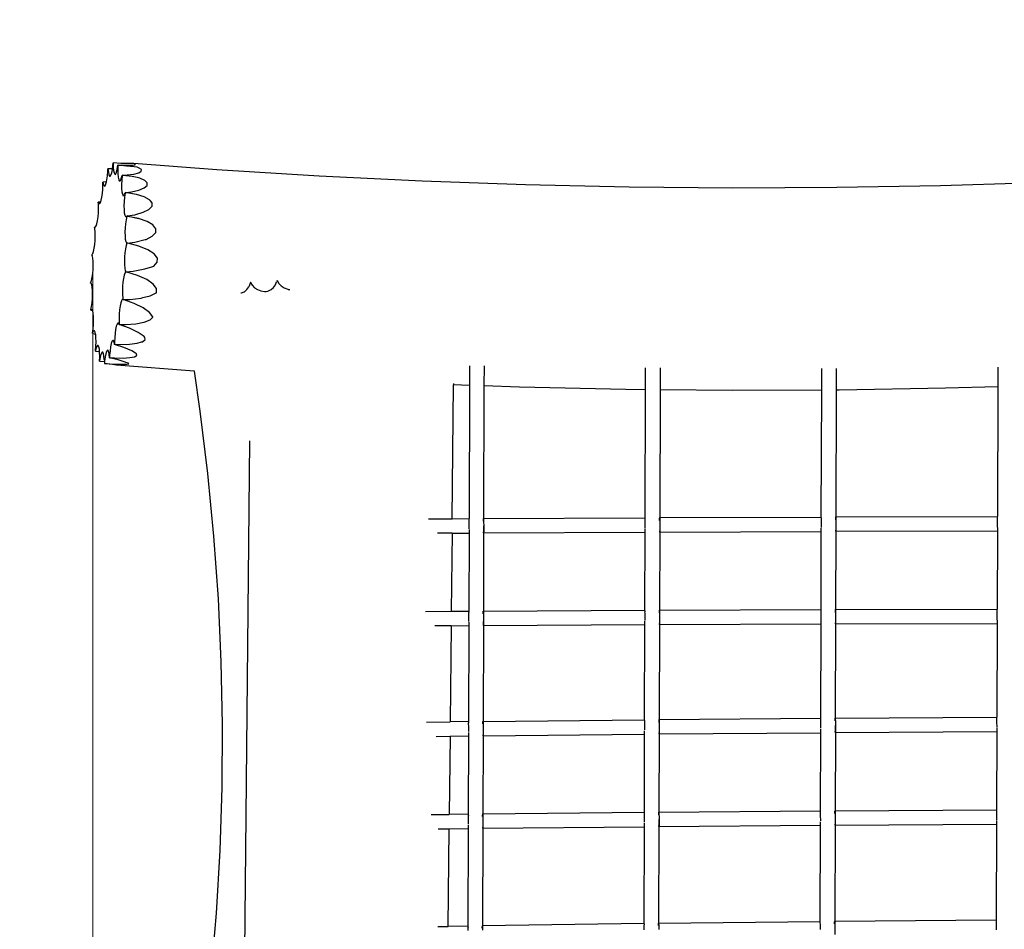
# Model space of a CAD drawing. Units: millimetres. Extents: x -3373 to 3390, y -3000 to 2299.
# Drawn here: x -1872 to -1193, y 231 to 859 of the extents above; entities that cross this region are included whole.
import ezdxf

# ---------------------------------------------------------------- set-up
doc = ezdxf.new("R2010")
doc.units = ezdxf.units.MM
doc.layers.add('Зона безопасности', color=7, linetype='Continuous', lineweight=35, true_color=0x00a0e3)
doc.layers.add('Размеры', color=1, linetype='Continuous', lineweight=5)
doc.dimstyles.new('размеры Маф', dxfattribs={"dimtxt": 150, "dimasz": 50, "dimexe": 50, "dimexo": 0.0625, "dimgap": 0.09, "dimtad": 1, "dimdec": 0, "dimzin": 0, "dimdsep": 46, "dimtxsty": 'Standard', "dimblk": 'ARCHTICK', "dimcen": 0.09, "dimdle": 50, "dimclrd": 256, "dimclre": 256, "dimclrt": 256, "dimadec": 0, "dimazin": 0, "dimtfac": 1, "dimtdec": 0, "dimtix": 1, "dimtofl": 0, "dimtmove": 0, "dimatfit": 3, "dimfxl": 1, "dimtolj": 1, "dimtzin": 0, "dimlwd": -1, "dimlwe": -1, "dimarcsym": 1})

# ---------------------------------------------------------------- blocks, each defined once
blk = doc.blocks.new('_ArchTick')
at = {"color": 0, "linetype": 'ByBlock', "const_width": 0.15}
blk.add_lwpolyline([(-0.5, -0.5), (0.5, 0.5)], dxfattribs=at)
blk = doc.blocks.new('*D14')
at = {"layer": 'Defpoints', "color": 0, "transparency": 16777216}
for p in [(-1821.37, 685.42), (1073.37, 670.28), (1073.37, -1279.12)]:
    blk.add_point(p, dxfattribs=at)
at = {"layer": 'Размеры', "transparency": 16777216}
for p, q in [((-1821.37, 685.36), (-1821.37, -1329.12)), ((1073.37, 670.22), (1073.37, -1329.12)), ((-1871.37, -1279.12), (1123.37, -1279.12))]:
    blk.add_line(p, q, dxfattribs=at)
at = {"layer": 'Размеры', "transparency": 16777216, "xscale": 50, "yscale": 50, "zscale": 50, "rotation": 180}
blk.add_blockref('_ArchTick', (-1821.37, -1279.12), dxfattribs=at)
at = {"layer": 'Размеры', "transparency": 16777216, "xscale": 50, "yscale": 50, "zscale": 50}
blk.add_blockref('_ArchTick', (1073.37, -1279.12), dxfattribs=at)
at = {"layer": 'Размеры', "transparency": 16777216, "insert": (-374, -1204.03), "char_height": 150, "attachment_point": 5}
blk.add_mtext('\\A1;2895', dxfattribs=at)
blk = doc.blocks.new('*D15')
at = {"layer": 'Defpoints', "color": 0, "transparency": 16777216}
for p in [(-544.68, 779.38), (-1595.74, -579.89), (1770.9, -579.89)]:
    blk.add_point(p, dxfattribs=at)
at = {"layer": 'Размеры', "transparency": 16777216}
for p, q in [((1770.9, 829.38), (1770.9, -629.89)), ((-544.61, 779.38), (1820.9, 779.38)), ((-1595.68, -579.89), (1820.9, -579.89))]:
    blk.add_line(p, q, dxfattribs=at)
at = {"layer": 'Размеры', "transparency": 16777216, "xscale": 50, "yscale": 50, "zscale": 50}
for p, rotation in [((1770.9, 779.38), 90), ((1770.9, -579.89), 270)]:
    blk.add_blockref('_ArchTick', p, dxfattribs=dict(at, rotation=rotation))
at = {"layer": 'Размеры', "transparency": 16777216, "insert": (1695.81, 99.75), "char_height": 150, "attachment_point": 5, "rotation": 90}
blk.add_mtext('\\A1;1359', dxfattribs=at)

msp = doc.modelspace()

# ---------------------------------------------------------------- linework, layer by layer
for p, q in [((-1811.31, 751.09), (-1811.05, 754.18)), ((-1811.05, 754.18), (-1810.98, 755.83)), ((-1810.95, 755.88), (-1810.98, 755.83)), ((-1810.98, 755.83), (-1810.73, 753.58)), ((-1807.89, 755.88), (-1810.95, 755.88)), ((-1808.43, 753.12), (-1807.96, 755.38)), ((-1807.96, 755.38), (-1807.89, 755.88)), ((-1807.89, 755.88), (-1807.57, 758.19)), ((-1807.57, 758.19), (-1807.4, 759.88)), ((-1807.4, 759.88), (-1807.33, 757.05)), ((-1802.17, 759.59), (-1807.4, 759.88)), ((-1807.33, 757.05), (-1807.12, 754.68)), ((-1807.12, 754.68), (-1806.8, 752.98)), ((-1805.35, 752.82), (-1804.82, 754.43)), ((-1804.82, 754.43), (-1804.32, 756.73)), ((-1804.32, 756.73), (-1804.08, 758.28)), ((-1804.08, 758.28), (-1804.17, 755.14)), ((-1804.17, 755.14), (-1804.12, 752.32)), ((-1804.08, 758.34), (-1804.08, 758.28)), ((-1803.96, 758.33), (-1804.08, 758.34)), ((-1803.96, 758.33), (-1804.08, 758.28)), ((-1798.15, 757.8), (-1803.96, 758.33)), ((-1803.96, 758.33), (-1801.17, 758.28)), ((-1797.46, 759.44), (-1802.17, 759.59)), ((-1801.17, 758.28), (-1796.96, 758.3)), ((-1793, 757.22), (-1798.15, 757.8)), ((-1793.69, 759.43), (-1797.46, 759.44)), ((-1796.96, 758.3), (-1793.93, 758.45)), ((-1793.93, 758.45), (-1792.28, 758.72)), ((-1793.26, 759.46), (-1793.69, 759.43)), ((-1735.97, 755.15), (-1793.26, 759.46)), ((-1792.13, 759.09), (-1793.26, 759.46)), ((-1790.88, 756.92), (-1793, 757.22)), ((-1792.28, 758.72), (-1792.13, 759.09)), ((-1789.4, 756.42), (-1790.88, 756.92)), ((-1789.8, 753.16), (-1788.02, 754.19)), ((-1787.88, 755.3), (-1789.4, 756.42)), ((-1788.02, 754.19), (-1787.9, 755.06)), ((-1787.9, 755.06), (-1787.88, 755.3)), ((-1665.38, 750.8), (-1735.97, 755.15)), ((-1812, 746.83), (-1811.68, 748.36)), ((-1811.68, 748.36), (-1811.31, 751.09)), ((-1810.73, 753.58), (-1810.39, 751.84)), ((-1810.39, 751.84), (-1809.96, 750.9)), ((-1809.96, 750.9), (-1809.47, 750.8)), ((-1809.47, 750.8), (-1808.94, 751.56)), ((-1808.94, 751.56), (-1808.43, 753.12)), ((-1806.8, 752.98), (-1806.37, 752.07)), ((-1806.37, 752.07), (-1805.88, 752.02)), ((-1805.88, 752.02), (-1805.35, 752.82)), ((-1804.12, 752.32), (-1803.93, 750.01)), ((-1803.93, 750.01), (-1803.61, 748.37)), ((-1803.61, 748.37), (-1803.18, 747.51)), ((-1803.18, 747.51), (-1802.67, 747.49)), ((-1802.67, 747.49), (-1802.12, 748.31)), ((-1802.12, 748.31), (-1801.57, 749.91)), ((-1801.53, 748.01), (-1801.63, 744.97)), ((-1801.57, 749.91), (-1801.28, 751.14)), ((-1801.28, 751.14), (-1801.53, 748.01)), ((-1800.72, 751.34), (-1801.28, 751.14)), ((-1801.26, 751.26), (-1801.28, 751.14)), ((-1801.1, 751.37), (-1801.26, 751.26)), ((-1801.1, 751.37), (-1797.7, 751.62)), ((-1800.72, 751.34), (-1801.1, 751.37)), ((-1794.31, 750.56), (-1800.72, 751.34)), ((-1797.7, 751.62), (-1793.11, 752.28)), ((-1790.82, 749.95), (-1794.31, 750.56)), ((-1793.11, 752.28), (-1789.8, 753.16)), ((-1788.95, 749.46), (-1790.82, 749.95)), ((-1785.56, 747.91), (-1788.95, 749.46)), ((-1784.15, 746.49), (-1785.56, 747.91)), ((-1594.38, 747.36), (-1665.38, 750.8)), ((-1523.08, 744.85), (-1594.38, 747.36)), ((-1814.82, 738.92), (-1814.58, 741.91)), ((-1814.58, 741.91), (-1814.47, 745.02)), ((-1814.47, 746.66), (-1814.49, 746.58)), ((-1814.47, 745.02), (-1814.49, 746.58)), ((-1814.49, 746.58), (-1814.11, 745.01)), ((-1812, 746.83), (-1814.47, 746.66)), ((-1814.11, 745.01), (-1813.66, 744.06)), ((-1813.66, 744.06), (-1813.16, 743.93)), ((-1813.16, 743.93), (-1812.64, 744.65)), ((-1812.64, 744.65), (-1812.13, 746.16)), ((-1812.13, 746.16), (-1812, 746.83)), ((-1801.63, 744.97), (-1801.59, 742.24)), ((-1801.59, 742.24), (-1801.39, 740)), ((-1794.7, 740.01), (-1789.63, 741.23)), ((-1789.63, 741.23), (-1785.99, 742.74)), ((-1785.99, 742.74), (-1784.02, 744.43)), ((-1783.87, 746.2), (-1784.15, 746.49)), ((-1784.02, 744.43), (-1783.87, 746.2)), ((-1451.57, 743.26), (-1523.08, 744.85)), ((-1379.96, 742.61), (-1451.57, 743.26)), ((-1308.35, 742.89), (-1379.96, 742.61)), ((-1236.83, 744.1), (-1308.35, 742.89)), ((-1165.52, 746.23), (-1236.83, 744.1)), ((-1815.96, 733.17), (-1815.63, 734.13)), ((-1815.63, 734.13), (-1815.18, 736.27)), ((-1815.18, 736.27), (-1814.82, 738.92)), ((-1801.39, 740), (-1801.07, 738.4)), ((-1801.07, 738.4), (-1800.63, 737.55)), ((-1800.63, 737.55), (-1800.11, 737.52)), ((-1800.11, 737.52), (-1799.54, 738.3)), ((-1799.6, 736.23), (-1799.86, 733.22)), ((-1799.22, 739.11), (-1799.6, 736.23)), ((-1799.54, 738.3), (-1799.22, 739.11)), ((-1798.03, 739.41), (-1799.22, 739.11)), ((-1799.2, 739.21), (-1799.22, 739.11)), ((-1798.7, 739.46), (-1799.2, 739.21)), ((-1798.7, 739.46), (-1794.7, 740.01)), ((-1798.03, 739.41), (-1798.7, 739.46)), ((-1791.39, 738.2), (-1797.99, 739.4)), ((-1786.03, 736.53), (-1791.39, 738.2)), ((-1782.28, 734.52), (-1786.03, 736.53)), ((-1781.87, 734.04), (-1782.28, 734.52)), ((-1780.42, 732.3), (-1781.87, 734.04)), ((-1817.66, 732.92), (-1817.68, 732.84)), ((-1817.57, 731.46), (-1817.68, 732.84)), ((-1815.96, 733.17), (-1817.66, 732.92)), ((-1817.66, 732.92), (-1817.63, 732.86)), ((-1817.63, 732.86), (-1817.2, 732.04)), ((-1817.61, 725.57), (-1817.52, 728.57)), ((-1817.52, 728.57), (-1817.57, 731.46)), ((-1817.2, 732.04), (-1816.67, 731.94)), ((-1816.67, 731.94), (-1816.14, 732.65)), ((-1816.14, 732.65), (-1815.96, 733.17)), ((-1799.86, 733.22), (-1799.96, 730.29)), ((-1799.96, 730.29), (-1799.92, 727.63)), ((-1799.92, 727.63), (-1799.72, 725.42)), ((-1786.76, 725.85), (-1782.75, 727.81)), ((-1782.75, 727.81), (-1780.59, 730.01)), ((-1780.59, 730.01), (-1780.42, 732.3)), ((-1818.65, 717.98), (-1818.2, 720.09)), ((-1818.2, 720.09), (-1817.84, 722.68)), ((-1817.84, 722.68), (-1817.61, 725.57)), ((-1799.72, 725.42), (-1799.38, 723.82)), ((-1799.38, 723.82), (-1798.92, 722.93)), ((-1798.55, 720.76), (-1798.94, 718.03)), ((-1798.92, 722.93), (-1798.39, 722.82)), ((-1798.04, 723.22), (-1798.55, 720.76)), ((-1798.39, 722.82), (-1798.04, 723.22)), ((-1798.04, 723.22), (-1798.06, 723.15)), ((-1797.72, 723.32), (-1798.04, 723.22)), ((-1797.31, 723.08), (-1798.04, 723.22)), ((-1797.72, 723.32), (-1792.54, 724.22)), ((-1797.12, 723.25), (-1797.72, 723.32)), ((-1796.86, 723.19), (-1797.31, 723.08)), ((-1789.9, 721.67), (-1797.31, 723.08)), ((-1797.12, 723.25), (-1796.86, 723.19)), ((-1796.86, 723.19), (-1789.9, 721.67)), ((-1792.54, 724.22), (-1791.72, 724.45)), ((-1791.72, 724.45), (-1786.76, 725.85)), ((-1784.06, 719.6), (-1789.9, 721.67)), ((-1820.25, 715.73), (-1820.28, 715.69)), ((-1820.09, 714.6), (-1820.28, 715.69)), ((-1819.61, 715.88), (-1820.25, 715.73)), ((-1820.25, 715.73), (-1819.73, 715.72)), ((-1819.88, 712.16), (-1820.09, 714.6)), ((-1819.73, 715.72), (-1819.61, 715.88)), ((-1819.61, 715.88), (-1819.17, 716.49)), ((-1819.17, 716.49), (-1818.65, 717.98)), ((-1799.19, 715.13), (-1799.29, 712.26)), ((-1798.94, 718.03), (-1799.19, 715.13)), ((-1779.98, 717.16), (-1784.06, 719.6)), ((-1777.94, 714.52), (-1779.98, 717.16)), ((-1778.09, 711.86), (-1777.94, 714.52)), ((-1820.14, 703.67), (-1819.9, 706.5)), ((-1819.9, 706.5), (-1819.82, 709.4)), ((-1819.82, 709.4), (-1819.88, 712.16)), ((-1799.29, 712.26), (-1799.23, 709.63)), ((-1799.23, 709.63), (-1799.02, 707.4)), ((-1799.02, 707.4), (-1798.68, 705.74)), ((-1792.42, 705.36), (-1785.24, 707.07)), ((-1785.24, 707.07), (-1784.76, 707.21)), ((-1784.76, 707.21), (-1780.42, 709.37)), ((-1780.42, 709.37), (-1778.09, 711.86)), ((-1820.96, 698.94), (-1820.5, 701.09)), ((-1820.5, 701.09), (-1820.14, 703.67)), ((-1798.95, 700.62), (-1799.32, 697.99)), ((-1798.47, 702.86), (-1798.95, 700.62)), ((-1798.68, 705.74), (-1798.21, 704.75)), ((-1797.91, 704.56), (-1798.47, 702.86)), ((-1798.21, 704.75), (-1797.89, 704.6)), ((-1797.89, 704.6), (-1797.91, 704.56)), ((-1797.28, 704.53), (-1797.91, 704.56)), ((-1797.75, 704.61), (-1797.89, 704.6)), ((-1797.87, 704.59), (-1797.75, 704.61)), ((-1797.75, 704.61), (-1792.42, 705.36)), ((-1797.28, 704.53), (-1797.75, 704.61)), ((-1789.63, 702.5), (-1797.28, 704.53)), ((-1783.41, 699.99), (-1789.63, 702.5)), ((-1779.06, 697.18), (-1783.41, 699.99)), ((-1822.07, 696.81), (-1821.5, 697.37)), ((-1822.07, 696.81), (-1821.8, 696.14)), ((-1821.45, 694.34), (-1821.8, 696.14)), ((-1821.5, 697.37), (-1820.96, 698.94)), ((-1821.24, 692.03), (-1821.45, 694.34)), ((-1799.56, 695.16), (-1799.66, 692.31)), ((-1799.32, 697.99), (-1799.56, 695.16)), ((-1776.87, 694.24), (-1779.06, 697.18)), ((-1776.99, 691.39), (-1776.87, 694.24)), ((-1821.52, 683.67), (-1821.27, 686.5)), ((-1821.27, 686.5), (-1821.18, 689.35)), ((-1821.18, 689.35), (-1821.24, 692.03)), ((-1799.66, 692.31), (-1799.59, 689.64)), ((-1799.59, 689.64), (-1799.38, 687.33)), ((-1799.38, 687.33), (-1799.03, 685.54)), ((-1793.55, 685.32), (-1785.62, 686.77)), ((-1785.62, 686.77), (-1779.99, 688.55)), ((-1779.99, 688.55), (-1779.4, 688.82)), ((-1779.4, 688.82), (-1776.99, 691.39)), ((-1822.37, 678.81), (-1821.89, 681.05)), ((-1821.89, 681.05), (-1821.52, 683.67)), ((-1800.36, 680.27), (-1800.72, 677.69)), ((-1799.89, 682.41), (-1800.36, 680.27)), ((-1799.35, 683.97), (-1799.89, 682.41)), ((-1798.76, 684.86), (-1799.35, 683.97)), ((-1799.03, 685.54), (-1798.76, 684.86)), ((-1798.76, 684.86), (-1793.55, 685.32)), ((-1790.65, 682.33), (-1798.76, 684.86)), ((-1784.3, 679.46), (-1790.65, 682.33)), ((-1779.83, 676.38), (-1784.3, 679.46)), ((-1822.97, 677.08), (-1822.37, 678.81)), ((-1822.63, 676.92), (-1822.97, 677.08)), ((-1822.95, 677.08), (-1822.93, 677.12)), ((-1822.17, 675.93), (-1822.63, 676.92)), ((-1821.82, 674.25), (-1822.17, 675.93)), ((-1821.61, 672.02), (-1821.82, 674.25)), ((-1800.96, 674.86), (-1801.04, 671.96)), ((-1800.72, 677.69), (-1800.96, 674.86)), ((-1777.55, 673.31), (-1779.83, 676.38)), ((-1777.61, 670.44), (-1777.55, 673.31)), ((-1716.93, 671.09), (-1715.15, 672.62)), ((-1715.15, 672.62), (-1713.85, 674.46)), ((-1712.64, 677.48), (-1713.85, 674.46)), ((-1712.65, 677.55), (-1712.69, 677.55)), ((-1712.42, 677.57), (-1712.65, 677.55)), ((-1712.65, 677.55), (-1712.64, 677.48)), ((-1712.64, 677.48), (-1711.52, 675.57)), ((-1711.52, 675.57), (-1709.88, 673.89)), ((-1709.88, 673.89), (-1707.82, 672.55)), ((-1707.82, 672.55), (-1705.49, 671.65)), ((-1700.67, 671.57), (-1698.55, 672.6)), ((-1698.55, 672.6), (-1696.77, 674.06)), ((-1696.77, 674.06), (-1695.48, 675.85)), ((-1695.48, 675.85), (-1694.75, 677.84)), ((-1694.31, 678.85), (-1694.75, 677.84)), ((-1694.61, 678.84), (-1694.34, 678.86)), ((-1694.34, 678.86), (-1694.31, 678.85)), ((-1694.31, 678.85), (-1694.28, 678.8)), ((-1694.28, 678.8), (-1693.16, 676.87)), ((-1693.16, 676.87), (-1691.5, 675.14)), ((-1691.5, 675.14), (-1689.41, 673.74)), ((-1689.41, 673.74), (-1687.05, 672.77)), ((-1687.05, 672.77), (-1686.74, 672.7)), ((-1686.74, 672.7), (-1685.48, 672.66)), ((-1821.91, 663.62), (-1821.66, 666.52)), ((-1821.66, 666.52), (-1821.56, 669.39)), ((-1821.56, 669.39), (-1821.61, 672.02)), ((-1801.14, 665.64), (-1801.69, 664.88)), ((-1800.59, 665.62), (-1801.14, 665.64)), ((-1801.04, 671.96), (-1800.98, 669.19)), ((-1800.98, 669.19), (-1800.77, 666.75)), ((-1800.77, 666.75), (-1800.58, 665.66)), ((-1800.59, 665.62), (-1800.58, 665.66)), ((-1792.93, 662.91), (-1800.59, 665.62)), ((-1800.58, 665.66), (-1795.81, 665.81)), ((-1795.81, 665.81), (-1788.14, 666.76)), ((-1788.14, 666.76), (-1786.86, 667.09)), ((-1786.86, 667.09), (-1781.87, 668.33)), ((-1781.87, 668.33), (-1777.79, 670.26)), ((-1777.79, 670.26), (-1777.61, 670.44)), ((-1719.4, 670.32), (-1718.94, 670.36)), ((-1718.94, 670.36), (-1717.04, 671.03)), ((-1717.04, 671.03), (-1716.93, 671.09)), ((-1705.49, 671.65), (-1703.04, 671.24)), ((-1703.04, 671.24), (-1701.79, 671.31)), ((-1701.79, 671.31), (-1700.67, 671.57)), ((-1822.79, 658.51), (-1822.3, 660.89)), ((-1822.46, 658.83), (-1822.79, 658.51)), ((-1821.93, 658.71), (-1822.46, 658.83)), ((-1822.3, 660.89), (-1821.91, 663.62)), ((-1821.63, 658.13), (-1821.93, 658.71)), ((-1803.02, 658.7), (-1803.25, 655.81)), ((-1802.67, 661.28), (-1803.02, 658.7)), ((-1802.21, 663.39), (-1802.67, 661.28)), ((-1801.69, 664.88), (-1802.21, 663.39)), ((-1786.69, 659.9), (-1792.93, 662.91)), ((-1782.29, 656.78), (-1786.69, 659.9)), ((-1822.81, 658.44), (-1822.79, 658.51)), ((-1822.66, 658.36), (-1822.81, 658.44)), ((-1822.66, 658.36), (-1821.63, 658.13)), ((-1821.48, 657.82), (-1821.63, 658.13)), ((-1821.14, 656.21), (-1821.48, 657.82)), ((-1820.94, 654), (-1821.14, 656.21)), ((-1820.89, 651.34), (-1820.94, 654)), ((-1803.25, 655.81), (-1803.35, 652.81)), ((-1803.35, 652.81), (-1803.3, 649.91)), ((-1780.01, 653.76), (-1782.29, 656.78)), ((-1781.9, 651.68), (-1780.01, 653.53)), ((-1780.01, 653.53), (-1780.01, 653.76)), ((-1821.66, 642.42), (-1821.26, 645.4)), ((-1821.26, 645.4), (-1821, 648.4)), ((-1821, 648.4), (-1820.89, 651.34)), ((-1805.69, 645.14), (-1806.05, 642.49)), ((-1805.24, 647.27), (-1805.69, 645.14)), ((-1804.73, 648.74), (-1805.24, 647.27)), ((-1804.2, 649.45), (-1804.73, 648.74)), ((-1803.68, 649.34), (-1804.2, 649.45)), ((-1803.21, 648.45), (-1803.68, 649.34)), ((-1803.3, 649.91), (-1803.19, 648.53)), ((-1803.21, 648.45), (-1803.19, 648.53)), ((-1796.17, 645.89), (-1803.21, 648.45)), ((-1803.19, 648.53), (-1798.94, 648.46)), ((-1798.94, 648.46), (-1791.79, 648.97)), ((-1790.28, 643.05), (-1796.17, 645.89)), ((-1791.79, 648.97), (-1786.19, 650.04)), ((-1786.19, 650.04), (-1786, 650.08)), ((-1786, 650.08), (-1781.9, 651.68)), ((-1821.66, 642.42), (-1821.73, 642.26)), ((-1821.53, 642.32), (-1821.73, 642.26)), ((-1821.73, 642.26), (-1821.39, 642.21)), ((-1821.32, 643.33), (-1821.66, 642.42)), ((-1821.66, 642.42), (-1821.64, 642.52)), ((-1821.53, 642.32), (-1821.66, 642.42)), ((-1821.39, 642.21), (-1821.53, 642.32)), ((-1821.39, 642.21), (-1819.53, 641.9)), ((-1820.75, 644.1), (-1821.32, 643.33)), ((-1820.23, 644.06), (-1820.75, 644.1)), ((-1819.79, 643.21), (-1820.23, 644.06)), ((-1819.53, 641.9), (-1819.79, 643.21)), ((-1819.47, 641.6), (-1819.53, 641.9)), ((-1819.28, 639.36), (-1819.47, 641.6)), ((-1819.23, 636.62), (-1819.28, 639.36)), ((-1806.29, 639.5), (-1806.4, 636.38)), ((-1806.05, 642.49), (-1806.29, 639.5)), ((-1786.09, 640.17), (-1790.28, 643.05)), ((-1785.5, 639.44), (-1786.09, 640.17)), ((-1785.38, 638.14), (-1785.5, 639.44)), ((-1819.59, 630.45), (-1819.34, 633.58)), ((-1819.3, 631.68), (-1819.59, 630.45)), ((-1819.34, 633.58), (-1819.23, 636.62)), ((-1818.74, 633.27), (-1819.3, 631.68)), ((-1818.19, 634.08), (-1818.74, 633.27)), ((-1817.69, 634.06), (-1818.19, 634.08)), ((-1817.26, 633.19), (-1817.69, 634.06)), ((-1816.94, 631.54), (-1817.26, 633.19)), ((-1816.81, 629.92), (-1816.94, 631.54)), ((-1809.19, 633.09), (-1809.57, 630.36)), ((-1808.74, 635.28), (-1809.19, 633.09)), ((-1808.24, 636.78), (-1808.74, 635.28)), ((-1807.71, 637.5), (-1808.24, 636.78)), ((-1807.21, 637.37), (-1807.71, 637.5)), ((-1806.76, 636.4), (-1807.21, 637.37)), ((-1806.39, 634.82), (-1806.76, 636.4)), ((-1806.41, 634.74), (-1806.39, 634.82)), ((-1800.02, 632.62), (-1806.41, 634.74)), ((-1806.4, 636.38), (-1806.39, 634.82)), ((-1806.39, 634.82), (-1802.61, 634.64)), ((-1802.61, 634.64), (-1796.1, 634.82)), ((-1794.56, 630.27), (-1800.02, 632.62)), ((-1796.1, 634.82), (-1790.85, 635.51)), ((-1790.85, 635.51), (-1787.81, 636.46)), ((-1787.81, 636.46), (-1787.21, 636.65)), ((-1787.21, 636.65), (-1785.38, 638.14)), ((-1819.6, 630.33), (-1819.63, 630.22)), ((-1819.63, 630.22), (-1819.48, 630.2)), ((-1819.6, 630.33), (-1819.59, 630.45)), ((-1819.48, 630.2), (-1819.6, 630.33)), ((-1819.48, 630.2), (-1816.81, 629.92)), ((-1816.75, 629.23), (-1816.81, 629.92)), ((-1816.79, 623.27), (-1816.7, 626.41)), ((-1816.55, 624.82), (-1816.79, 623.27)), ((-1816.7, 626.41), (-1816.75, 629.23)), ((-1816.05, 627.11), (-1816.55, 624.82)), ((-1815.52, 628.71), (-1816.05, 627.11)), ((-1814.99, 629.51), (-1815.52, 628.71)), ((-1814.5, 629.45), (-1814.99, 629.51)), ((-1814.08, 628.53), (-1814.5, 629.45)), ((-1813.75, 626.83), (-1814.08, 628.53)), ((-1813.55, 624.45), (-1813.75, 626.83)), ((-1812.91, 626.11), (-1813.31, 623.31)), ((-1812.44, 628.37), (-1812.91, 626.11)), ((-1811.93, 629.93), (-1812.44, 628.37)), ((-1811.41, 630.68), (-1811.93, 629.93)), ((-1810.91, 630.57), (-1811.41, 630.68)), ((-1810.48, 629.62), (-1810.91, 630.57)), ((-1810.14, 627.88), (-1810.48, 629.62)), ((-1809.9, 625.61), (-1810.14, 627.88)), ((-1809.92, 625.56), (-1809.9, 625.61)), ((-1804.06, 624.07), (-1809.92, 625.56)), ((-1809.83, 627.27), (-1809.9, 625.61)), ((-1809.9, 625.61), (-1806.49, 625.4)), ((-1809.57, 630.36), (-1809.83, 627.27)), ((-1806.49, 625.4), (-1800.62, 625.34)), ((-1800.62, 625.34), (-1795.9, 625.63)), ((-1795.9, 625.63), (-1792.67, 626.26)), ((-1792.12, 628.8), (-1794.56, 630.27)), ((-1792.67, 626.26), (-1791.57, 626.93)), ((-1791.36, 628.32), (-1792.12, 628.8)), ((-1791.57, 626.93), (-1791.13, 627.18)), ((-1791.13, 627.18), (-1791.36, 628.32)), ((-1816.79, 623.19), (-1816.79, 623.27)), ((-1816.79, 623.19), (-1813.63, 622.93)), ((-1813.63, 622.93), (-1813.5, 622.91)), ((-1813.55, 624.45), (-1813.5, 622.91)), ((-1813.5, 622.91), (-1813.46, 621.62)), ((-1813.31, 623.31), (-1813.46, 621.62)), ((-1813.46, 621.62), (-1810.26, 621.39)), ((-1807.95, 620.83), (-1813.46, 621.62)), ((-1810.26, 621.39), (-1804.96, 621.13)), ((-1805.11, 620.36), (-1807.95, 620.83)), ((-1751.63, 616.31), (-1805.11, 620.36)), ((-1804.96, 621.13), (-1800.74, 621.03)), ((-1799.03, 622.44), (-1804.06, 624.07)), ((-1800.74, 621.03), (-1797.88, 621.12)), ((-1798.67, 622.28), (-1799.03, 622.44)), ((-1796.92, 621.8), (-1798.67, 622.28)), ((-1797.88, 621.12), (-1796.58, 621.38)), ((-1796.77, 621.61), (-1796.92, 621.8)), ((-1796.58, 621.38), (-1796.77, 621.61)), ((-1561.66, 620.04), (-1561.7, 606.51)), ((-1551.66, 619.89), (-1551.7, 606.15)), ((-1440.25, 603.54), (-1440.21, 618.53)), ((-1430.21, 618.5), (-1430.25, 603.45)), ((-1318.79, 603.23), (-1318.75, 618.22)), ((-1308.75, 618.24), (-1308.79, 603.27)), ((-1197.29, 619.11), (-1197.33, 605.6)), ((-1751.71, 616.87), (-1751.63, 616.31)), ((-1751.63, 616.31), (-1747.53, 588.71)), ((-1573.63, 514.53), (-1572.76, 606.9)), ((-1572.75, 607.89), (-1572.76, 606.9)), ((-1561.7, 606.51), (-1572.76, 606.9)), ((-1561.7, 606.51), (-1561.97, 514.6)), ((-1551.7, 606.15), (-1551.94, 514.68)), ((-1527.26, 605.29), (-1551.7, 606.15)), ((-1453.84, 603.67), (-1527.26, 605.29)), ((-1233.39, 604.52), (-1306.81, 603.28)), ((-1197.33, 605.6), (-1233.39, 604.52)), ((-1197.33, 605.6), (-1197.58, 516.04)), ((-1440.25, 603.54), (-1453.84, 603.67)), ((-1440.51, 515.24), (-1440.25, 603.54)), ((-1430.25, 603.45), (-1430.5, 515.3)), ((-1380.33, 603), (-1430.25, 603.45)), ((-1318.79, 603.23), (-1380.33, 603)), ((-1319.05, 515.72), (-1318.79, 603.23)), ((-1308.79, 603.27), (-1309.04, 515.77)), ((-1306.81, 603.28), (-1308.79, 603.27)), ((-1747.53, 588.71), (-1742.27, 545.68)), ((-1721.52, -274.86), (-1713.12, 568.37)), ((-1742.27, 545.68), (-1738.1, 502.52)), ((-1589.94, 514.43), (-1573.63, 514.53)), ((-1573.63, 514.53), (-1561.97, 514.6)), ((-1561.95, 514.27), (-1561.97, 514.6)), ((-1561.93, 513.61), (-1561.95, 514.27)), ((-1561.91, 512.69), (-1561.93, 513.61)), ((-1561.89, 511.56), (-1561.91, 512.69)), ((-1561.88, 510.3), (-1561.89, 511.56)), ((-1561.87, 509), (-1561.88, 510.3)), ((-1552.02, 512.75), (-1552.01, 513.69)), ((-1552.01, 513.69), (-1552, 514.34)), ((-1552, 514.34), (-1551.98, 514.68)), ((-1551.98, 514.68), (-1551.95, 514.34)), ((-1551.98, 514.68), (-1551.94, 514.68)), ((-1551.95, 509.73), (-1551.96, 505.48)), ((-1551.95, 514.34), (-1551.93, 513.69)), ((-1551.94, 514.68), (-1440.51, 515.24)), ((-1551.93, 513.69), (-1551.92, 512.77)), ((-1551.92, 512.77), (-1551.9, 511.64)), ((-1551.9, 511.64), (-1551.89, 510.38)), ((-1551.89, 510.38), (-1551.88, 509.07)), ((-1440.49, 514.9), (-1440.51, 515.24)), ((-1440.47, 514.25), (-1440.49, 514.9)), ((-1440.46, 513.33), (-1440.47, 514.25)), ((-1440.44, 512.2), (-1440.46, 513.33)), ((-1440.43, 510.94), (-1440.44, 512.2)), ((-1440.43, 509.63), (-1440.43, 510.94)), ((-1440.42, 508.37), (-1440.43, 509.63)), ((-1430.55, 513.39), (-1430.54, 514.31)), ((-1430.54, 514.31), (-1430.53, 514.97)), ((-1430.53, 514.97), (-1430.5, 515.3)), ((-1430.5, 515.3), (-1319.05, 515.72)), ((-1430.5, 515.3), (-1430.49, 514.97)), ((-1430.49, 510.32), (-1430.5, 506.1)), ((-1430.49, 514.97), (-1430.47, 514.31)), ((-1430.47, 514.31), (-1430.46, 513.39)), ((-1430.46, 513.39), (-1430.45, 512.26)), ((-1430.45, 512.26), (-1430.44, 511)), ((-1430.44, 511), (-1430.44, 509.69)), ((-1430.44, 509.69), (-1430.44, 508.43)), ((-1319.03, 515.38), (-1319.05, 515.72)), ((-1319.02, 514.73), (-1319.03, 515.38)), ((-1319, 513.81), (-1319.02, 514.73)), ((-1318.99, 512.68), (-1319, 513.81)), ((-1318.99, 511.42), (-1318.99, 512.68)), ((-1318.98, 510.11), (-1318.99, 511.42)), ((-1318.98, 508.85), (-1318.98, 510.11)), ((-1309.08, 513.86), (-1309.07, 514.78)), ((-1309.08, 513.7), (-1309.08, 513.86)), ((-1309.07, 514.78), (-1309.02, 515.07)), ((-1309.06, 515.43), (-1309.04, 515.77)), ((-1309.02, 515.07), (-1309.06, 515.43)), ((-1309.04, 515.77), (-1197.58, 516.04)), ((-1309.04, 515.77), (-1309.03, 515.43)), ((-1308.99, 511.47), (-1309.04, 510.81)), ((-1309.04, 510.81), (-1308.99, 510.16)), ((-1309.04, 510.81), (-1308.99, 510.81)), ((-1309.03, 515.43), (-1309.02, 515.07)), ((-1309.02, 515.07), (-1309.02, 514.78)), ((-1309.02, 514.78), (-1309.01, 513.86)), ((-1309.01, 513.86), (-1309, 512.73)), ((-1309, 512.73), (-1308.99, 511.47)), ((-1308.99, 510.16), (-1308.99, 508.9)), ((-1197.57, 515.7), (-1197.58, 516.04)), ((-1197.56, 515.05), (-1197.57, 515.7)), ((-1197.55, 514.12), (-1197.56, 515.05)), ((-1197.54, 512.99), (-1197.55, 514.12)), ((-1197.54, 511.73), (-1197.54, 512.99)), ((-1197.53, 510.43), (-1197.54, 511.73)), ((-1197.53, 509.17), (-1197.53, 510.43)), ((-1738.1, 502.52), (-1735.05, 459.25)), ((-1573.72, 504.62), (-1583.62, 504.56)), ((-1573.72, 504.62), (-1574.25, 450.7)), ((-1573.72, 504.62), (-1561.96, 504.69)), ((-1561.96, 504.69), (-1562.14, 450.77)), ((-1561.96, 507.02), (-1561.96, 504.69)), ((-1561.87, 507.73), (-1561.87, 509)), ((-1561.87, 507.51), (-1561.87, 507.73)), ((-1551.93, 504.77), (-1552.1, 450.85)), ((-1551.95, 505.1), (-1551.96, 505.48)), ((-1551.93, 504.77), (-1551.95, 505.1)), ((-1551.93, 504.77), (-1440.51, 505.33)), ((-1551.9, 505.1), (-1551.93, 504.77)), ((-1551.89, 505.76), (-1551.9, 505.1)), ((-1551.88, 506.68), (-1551.89, 505.76)), ((-1551.88, 509.07), (-1551.88, 507.81)), ((-1551.88, 507.81), (-1551.88, 506.68)), ((-1440.68, 451.41), (-1440.51, 505.33)), ((-1440.51, 505.33), (-1440.5, 507.66)), ((-1440.43, 508.08), (-1440.42, 508.37)), ((-1430.47, 505.39), (-1430.65, 451.47)), ((-1430.5, 505.73), (-1430.5, 506.1)), ((-1430.47, 505.39), (-1430.5, 505.73)), ((-1430.47, 505.39), (-1319.05, 505.81)), ((-1430.45, 505.73), (-1430.47, 505.39)), ((-1430.44, 507.3), (-1430.45, 506.38)), ((-1430.45, 506.38), (-1430.45, 505.73)), ((-1430.44, 508.43), (-1430.44, 507.3)), ((-1319.21, 451.89), (-1319.05, 505.81)), ((-1319.05, 505.81), (-1319.04, 508.14)), ((-1318.98, 508.49), (-1318.98, 508.85)), ((-1309.02, 505.86), (-1309.21, 451.94)), ((-1309, 506.85), (-1309.05, 506.55)), ((-1309.04, 506.19), (-1309.05, 506.55)), ((-1309.05, 506.55), (-1309.01, 506.19)), ((-1309.02, 505.86), (-1309.04, 506.19)), ((-1309.01, 506.19), (-1309.02, 505.86)), ((-1309.02, 505.86), (-1197.59, 506.12)), ((-1308.99, 507.77), (-1309, 506.85)), ((-1308.99, 508.9), (-1308.99, 507.77)), ((-1197.59, 506.12), (-1197.75, 452.2)), ((-1197.59, 508.45), (-1197.59, 506.12)), ((-1197.54, 508.73), (-1197.53, 509.17)), ((-1735.05, 459.25), (-1733.1, 415.92)), ((-1591.98, 450.59), (-1574.25, 450.7)), ((-1574.25, 450.7), (-1562.14, 450.77)), ((-1562.12, 450.43), (-1562.14, 450.77)), ((-1562.12, 450.43), (-1562.1, 449.78)), ((-1562.08, 448.86), (-1562.1, 449.78)), ((-1562.06, 447.73), (-1562.08, 448.86)), ((-1552.18, 449.86), (-1552.17, 450.51)), ((-1552.18, 448.91), (-1552.18, 449.86)), ((-1552.17, 450.51), (-1552.13, 450.85)), ((-1552.13, 450.85), (-1552.12, 450.51)), ((-1552.13, 450.85), (-1552.1, 450.85)), ((-1552.12, 450.51), (-1552.1, 449.86)), ((-1552.1, 450.85), (-1440.68, 451.41)), ((-1552.1, 449.86), (-1552.08, 448.93)), ((-1552.08, 448.93), (-1552.07, 447.8)), ((-1440.66, 451.07), (-1440.68, 451.41)), ((-1440.66, 451.07), (-1440.64, 450.42)), ((-1440.63, 449.49), (-1440.64, 450.42)), ((-1440.61, 448.36), (-1440.63, 449.49)), ((-1440.6, 447.1), (-1440.61, 448.36)), ((-1430.71, 450.48), (-1430.7, 451.13)), ((-1430.71, 449.56), (-1430.71, 450.48)), ((-1430.7, 451.13), (-1430.69, 451.47)), ((-1430.69, 451.47), (-1430.66, 451.13)), ((-1430.69, 451.47), (-1430.65, 451.47)), ((-1430.66, 451.13), (-1430.64, 450.48)), ((-1430.65, 451.47), (-1319.21, 451.89)), ((-1430.64, 450.48), (-1430.63, 449.56)), ((-1430.63, 449.56), (-1430.62, 448.43)), ((-1430.62, 448.43), (-1430.61, 447.17)), ((-1319.2, 451.55), (-1319.21, 451.89)), ((-1319.19, 450.9), (-1319.2, 451.55)), ((-1319.17, 449.97), (-1319.19, 450.9)), ((-1319.16, 448.84), (-1319.17, 449.97)), ((-1319.15, 447.58), (-1319.16, 448.84)), ((-1309.24, 450.95), (-1309.19, 451.24)), ((-1309.24, 450.02), (-1309.24, 450.95)), ((-1309.24, 449.87), (-1309.24, 450.02)), ((-1309.23, 451.6), (-1309.21, 451.94)), ((-1309.19, 451.24), (-1309.23, 451.6)), ((-1309.21, 451.94), (-1197.75, 452.2)), ((-1309.21, 451.94), (-1309.2, 451.6)), ((-1309.2, 451.6), (-1309.19, 451.24)), ((-1309.19, 451.24), (-1309.19, 450.95)), ((-1309.19, 450.95), (-1309.18, 450.02)), ((-1309.18, 450.02), (-1309.17, 448.89)), ((-1309.17, 448.89), (-1309.16, 447.63)), ((-1197.74, 451.86), (-1197.75, 452.2)), ((-1197.73, 451.21), (-1197.74, 451.86)), ((-1197.72, 450.29), (-1197.73, 451.21)), ((-1197.71, 449.16), (-1197.72, 450.29)), ((-1197.71, 447.9), (-1197.71, 449.16)), ((-1562.12, 443.19), (-1562.13, 440.86)), ((-1562.05, 446.47), (-1562.06, 447.73)), ((-1562.04, 445.16), (-1562.05, 446.47)), ((-1562.04, 443.9), (-1562.04, 445.16)), ((-1562.04, 443.68), (-1562.04, 443.9)), ((-1552.12, 445.9), (-1552.13, 441.65)), ((-1552.12, 441.27), (-1552.13, 441.65)), ((-1552.1, 440.93), (-1440.67, 441.49)), ((-1552.07, 447.8), (-1552.06, 446.54)), ((-1552.06, 441.92), (-1552.07, 441.27)), ((-1552.06, 446.54), (-1552.05, 445.24)), ((-1552.05, 442.85), (-1552.06, 441.92)), ((-1552.05, 445.24), (-1552.05, 443.98)), ((-1552.05, 443.98), (-1552.05, 442.85)), ((-1440.89, 375.9), (-1440.67, 441.49)), ((-1440.67, 441.49), (-1440.67, 443.82)), ((-1440.59, 445.8), (-1440.6, 447.1)), ((-1440.59, 444.54), (-1440.59, 445.8)), ((-1440.59, 444.25), (-1440.59, 444.54)), ((-1430.65, 441.56), (-1430.85, 376.01)), ((-1430.66, 446.49), (-1430.67, 442.26)), ((-1430.66, 441.89), (-1430.67, 442.26)), ((-1430.65, 441.56), (-1430.66, 441.89)), ((-1430.65, 441.56), (-1319.22, 441.97)), ((-1430.62, 441.89), (-1430.65, 441.56)), ((-1430.61, 442.55), (-1430.62, 441.89)), ((-1430.61, 447.17), (-1430.61, 445.86)), ((-1430.61, 445.86), (-1430.6, 444.6)), ((-1430.6, 444.6), (-1430.61, 443.47)), ((-1430.61, 443.47), (-1430.61, 442.55)), ((-1319.43, 376.9), (-1319.22, 441.97)), ((-1319.22, 441.97), (-1319.21, 444.3)), ((-1319.15, 446.28), (-1319.15, 447.58)), ((-1319.15, 445.02), (-1319.15, 446.28)), ((-1319.15, 444.66), (-1319.15, 445.02)), ((-1309.2, 442.02), (-1309.39, 376.99)), ((-1309.17, 443.01), (-1309.21, 442.72)), ((-1309.21, 442.36), (-1309.21, 442.72)), ((-1309.21, 442.72), (-1309.18, 442.36)), ((-1309.2, 442.02), (-1309.21, 442.36)), ((-1309.16, 447.63), (-1309.2, 446.98)), ((-1309.2, 446.98), (-1309.16, 446.33)), ((-1309.2, 446.98), (-1309.16, 446.98)), ((-1309.18, 442.36), (-1309.2, 442.02)), ((-1309.2, 442.02), (-1197.76, 442.29)), ((-1309.16, 443.94), (-1309.17, 443.01)), ((-1309.16, 446.33), (-1309.16, 445.07)), ((-1309.16, 445.07), (-1309.16, 443.94)), ((-1197.76, 442.29), (-1197.96, 377.62)), ((-1197.75, 444.62), (-1197.76, 442.29)), ((-1197.7, 446.59), (-1197.71, 447.9)), ((-1197.7, 445.33), (-1197.7, 446.59)), ((-1197.7, 444.9), (-1197.7, 445.33)), ((-1574.34, 440.78), (-1585.53, 440.71)), ((-1574.34, 440.78), (-1575, 374.5)), ((-1574.34, 440.78), (-1562.13, 440.86)), ((-1562.13, 440.86), (-1562.36, 374.65)), ((-1552.1, 440.93), (-1552.3, 374.78)), ((-1552.1, 440.93), (-1552.12, 441.27)), ((-1552.07, 441.27), (-1552.1, 440.93)), ((-1733.1, 415.92), (-1732.27, 372.55)), ((-1591.25, 374.31), (-1575, 374.5)), ((-1562.36, 374.65), (-1575, 374.5)), ((-1562.33, 374.32), (-1562.36, 374.65)), ((-1562.33, 374.32), (-1562.29, 373.66)), ((-1562.26, 372.74), (-1562.29, 373.66)), ((-1552.43, 373.06), (-1552.42, 373.79)), ((-1552.42, 373.79), (-1552.4, 374.45)), ((-1552.4, 374.45), (-1552.38, 374.78)), ((-1552.38, 374.78), (-1552.35, 374.78)), ((-1552.35, 374.78), (-1552.32, 374.45)), ((-1552.35, 374.78), (-1552.3, 374.78)), ((-1552.32, 374.45), (-1552.31, 374.06)), ((-1552.31, 374.06), (-1552.29, 373.79)), ((-1552.3, 374.78), (-1440.89, 375.9)), ((-1552.29, 373.79), (-1552.27, 372.87)), ((-1440.87, 375.57), (-1440.89, 375.9)), ((-1440.84, 374.91), (-1440.87, 375.57)), ((-1440.81, 373.99), (-1440.84, 374.91)), ((-1440.78, 372.86), (-1440.81, 373.99)), ((-1430.95, 374.1), (-1430.94, 375.02)), ((-1430.94, 375.02), (-1430.93, 375.68)), ((-1430.93, 375.68), (-1430.91, 376.01)), ((-1430.91, 376.01), (-1430.86, 375.68)), ((-1430.91, 376.01), (-1430.85, 376.01)), ((-1430.86, 375.68), (-1430.84, 375.02)), ((-1430.85, 376.01), (-1319.43, 376.9)), ((-1430.84, 375.02), (-1430.81, 374.1)), ((-1430.81, 374.1), (-1430.79, 372.97)), ((-1319.4, 376.56), (-1319.43, 376.9)), ((-1319.38, 375.91), (-1319.4, 376.56)), ((-1319.35, 374.99), (-1319.38, 375.91)), ((-1319.33, 373.85), (-1319.35, 374.99)), ((-1319.32, 372.59), (-1319.33, 373.85)), ((-1309.47, 375.08), (-1309.46, 376)), ((-1309.46, 376), (-1309.45, 376.65)), ((-1309.45, 376.65), (-1309.42, 376.99)), ((-1309.42, 376.99), (-1309.4, 376.65)), ((-1309.42, 376.99), (-1309.39, 376.99)), ((-1309.4, 376.65), (-1309.38, 376)), ((-1309.39, 376.99), (-1197.96, 377.62)), ((-1309.38, 376), (-1309.36, 375.07)), ((-1309.36, 375.07), (-1309.35, 373.94)), ((-1309.35, 373.94), (-1309.33, 372.68)), ((-1197.94, 377.28), (-1197.96, 377.62)), ((-1197.92, 376.63), (-1197.94, 377.28)), ((-1197.9, 375.71), (-1197.92, 376.63)), ((-1197.89, 374.58), (-1197.9, 375.71)), ((-1197.88, 373.32), (-1197.89, 374.58)), ((-1732.27, 372.55), (-1732.55, 329.18)), ((-1562.32, 367.07), (-1562.33, 364.74)), ((-1562.23, 371.61), (-1562.26, 372.74)), ((-1562.21, 370.35), (-1562.23, 371.61)), ((-1562.19, 369.05), (-1562.21, 370.35)), ((-1562.2, 367.78), (-1562.19, 367.88)), ((-1562.19, 367.88), (-1562.19, 369.05)), ((-1552.32, 369.83), (-1552.33, 365.6)), ((-1552.27, 372.87), (-1552.32, 369.83)), ((-1552.32, 369.83), (-1552.21, 369.83)), ((-1552.27, 372.87), (-1552.24, 371.74)), ((-1552.24, 371.74), (-1552.22, 370.48)), ((-1552.22, 370.48), (-1552.21, 369.18)), ((-1552.21, 369.18), (-1552.2, 367.91)), ((-1552.2, 366.78), (-1552.21, 365.86)), ((-1552.2, 367.91), (-1552.2, 366.78)), ((-1440.87, 365.99), (-1440.87, 368.32)), ((-1440.76, 371.6), (-1440.78, 372.86)), ((-1440.75, 370.29), (-1440.76, 371.6)), ((-1440.74, 369.02), (-1440.75, 370.29)), ((-1430.86, 371.06), (-1430.87, 366.82)), ((-1430.85, 366.44), (-1430.87, 366.82)), ((-1430.83, 366.1), (-1319.41, 366.98)), ((-1430.79, 372.97), (-1430.78, 371.71)), ((-1430.77, 367.09), (-1430.79, 366.44)), ((-1430.78, 371.71), (-1430.77, 370.4)), ((-1430.77, 370.4), (-1430.76, 369.14)), ((-1430.76, 369.14), (-1430.77, 368.01)), ((-1430.77, 368.01), (-1430.77, 367.09)), ((-1319.6, 313.06), (-1319.41, 366.98)), ((-1319.41, 366.98), (-1319.41, 369.31)), ((-1319.31, 371.29), (-1319.32, 372.59)), ((-1319.28, 370.02), (-1319.31, 371.29)), ((-1309.36, 367.07), (-1309.55, 313.15)), ((-1309.4, 372.03), (-1309.41, 367.79)), ((-1309.4, 367.41), (-1309.41, 367.79)), ((-1309.36, 367.07), (-1309.4, 367.41)), ((-1309.36, 367.07), (-1197.95, 367.71)), ((-1309.35, 367.41), (-1309.36, 367.07)), ((-1309.33, 368.06), (-1309.35, 367.41)), ((-1309.33, 372.68), (-1309.33, 371.38)), ((-1309.33, 371.38), (-1309.32, 370.12)), ((-1309.32, 370.12), (-1309.33, 368.99)), ((-1309.33, 368.99), (-1309.33, 368.06)), ((-1197.95, 367.71), (-1198.13, 313.79)), ((-1197.95, 370.04), (-1197.95, 367.71)), ((-1197.87, 372.01), (-1197.88, 373.32)), ((-1197.87, 370.75), (-1197.87, 372.01)), ((-1197.87, 370.5), (-1197.87, 370.75)), ((-1584.74, 364.47), (-1575.1, 364.59)), ((-1575.1, 364.59), (-1575.66, 310.66)), ((-1575.1, 364.59), (-1562.33, 364.74)), ((-1562.33, 364.74), (-1562.53, 310.82)), ((-1552.28, 364.87), (-1552.47, 310.95)), ((-1552.31, 365.21), (-1552.33, 365.6)), ((-1552.28, 364.87), (-1552.31, 365.21)), ((-1552.25, 364.87), (-1552.28, 364.87)), ((-1552.25, 364.87), (-1440.87, 365.99)), ((-1552.23, 365.21), (-1552.25, 364.87)), ((-1552.21, 365.86), (-1552.23, 365.21)), ((-1441.06, 312.07), (-1440.87, 365.99)), ((-1430.83, 366.1), (-1431.01, 312.18)), ((-1430.83, 366.1), (-1430.85, 366.44)), ((-1430.79, 366.44), (-1430.83, 366.1)), ((-1732.55, 329.18), (-1733.94, 285.84)), ((-1431.01, 312.18), (-1319.6, 313.06)), ((-1319.57, 312.73), (-1319.6, 313.06)), ((-1319.55, 312.07), (-1319.57, 312.73)), ((-1309.63, 312.16), (-1309.62, 312.81)), ((-1309.62, 312.81), (-1309.59, 313.15)), ((-1309.59, 313.15), (-1309.57, 312.82)), ((-1309.59, 313.15), (-1309.55, 313.15)), ((-1309.57, 312.82), (-1309.55, 312.16)), ((-1309.55, 313.15), (-1198.13, 313.79)), ((-1198.11, 313.45), (-1198.13, 313.79)), ((-1198.09, 312.8), (-1198.11, 313.45)), ((-1198.07, 311.88), (-1198.09, 312.8)), ((-1588.12, 310.51), (-1575.66, 310.66)), ((-1562.53, 310.82), (-1575.66, 310.66)), ((-1562.49, 310.48), (-1562.53, 310.82)), ((-1562.49, 310.48), (-1562.46, 309.83)), ((-1562.43, 308.91), (-1562.46, 309.83)), ((-1562.4, 307.78), (-1562.43, 308.91)), ((-1562.38, 306.52), (-1562.4, 307.78)), ((-1562.36, 305.21), (-1562.38, 306.52)), ((-1552.6, 309.23), (-1552.59, 309.96)), ((-1552.59, 309.96), (-1552.57, 310.61)), ((-1552.57, 310.61), (-1552.55, 310.95)), ((-1552.55, 310.95), (-1552.52, 310.95)), ((-1552.52, 310.95), (-1552.49, 310.61)), ((-1552.52, 310.95), (-1552.47, 310.95)), ((-1552.49, 305.99), (-1552.5, 301.76)), ((-1552.49, 310.61), (-1552.47, 310.22)), ((-1552.43, 309.04), (-1552.49, 305.99)), ((-1552.49, 305.99), (-1552.38, 305.99)), ((-1552.47, 310.95), (-1441.06, 312.07)), ((-1552.47, 310.22), (-1552.46, 309.96)), ((-1552.46, 309.96), (-1552.43, 309.04)), ((-1552.43, 309.04), (-1552.41, 307.91)), ((-1552.41, 307.91), (-1552.39, 306.65)), ((-1552.39, 306.65), (-1552.38, 305.34)), ((-1441.03, 311.73), (-1441.06, 312.07)), ((-1441, 311.08), (-1441.03, 311.73)), ((-1440.97, 310.16), (-1441, 311.08)), ((-1440.95, 309.03), (-1440.97, 310.16)), ((-1440.93, 307.77), (-1440.95, 309.03)), ((-1440.92, 306.46), (-1440.93, 307.77)), ((-1440.91, 305.18), (-1440.92, 306.46)), ((-1431.12, 310.27), (-1431.11, 311.19)), ((-1431.11, 311.19), (-1431.1, 311.84)), ((-1431.1, 311.84), (-1431.05, 312.18)), ((-1431.05, 312.18), (-1431.03, 311.84)), ((-1431.05, 312.18), (-1431.01, 312.18)), ((-1431.03, 307.23), (-1431.04, 302.99)), ((-1431.03, 311.84), (-1431, 311.19)), ((-1431, 311.19), (-1430.98, 310.27)), ((-1430.98, 310.27), (-1430.96, 309.14)), ((-1430.96, 309.14), (-1430.94, 307.88)), ((-1430.94, 307.88), (-1430.93, 306.57)), ((-1430.93, 306.57), (-1430.93, 305.31)), ((-1319.52, 311.15), (-1319.55, 312.07)), ((-1319.5, 310.02), (-1319.52, 311.15)), ((-1319.49, 308.76), (-1319.5, 310.02)), ((-1319.48, 307.46), (-1319.49, 308.76)), ((-1319.45, 306.19), (-1319.48, 307.46)), ((-1309.64, 311.25), (-1309.63, 312.16)), ((-1309.57, 308.2), (-1309.58, 303.95)), ((-1309.55, 312.16), (-1309.53, 311.24)), ((-1309.53, 311.24), (-1309.51, 310.11)), ((-1309.51, 310.11), (-1309.5, 308.85)), ((-1309.5, 308.85), (-1309.5, 307.54)), ((-1309.5, 307.54), (-1309.49, 306.28)), ((-1309.49, 306.28), (-1309.5, 305.15)), ((-1198.12, 306.2), (-1198.12, 303.87)), ((-1198.06, 310.75), (-1198.07, 311.88)), ((-1198.04, 309.48), (-1198.06, 310.75)), ((-1198.04, 308.18), (-1198.04, 309.48)), ((-1198.03, 306.92), (-1198.04, 308.18)), ((-1198.04, 306.67), (-1198.03, 306.92)), ((-1583.26, 300.66), (-1575.76, 300.75)), ((-1576.48, 233.42), (-1575.76, 300.75)), ((-1575.76, 300.75), (-1562.5, 300.91)), ((-1562.5, 300.91), (-1562.71, 233.31)), ((-1562.49, 303.24), (-1562.5, 300.91)), ((-1562.37, 303.95), (-1562.35, 304.05)), ((-1562.35, 304.05), (-1562.36, 305.21)), ((-1552.45, 301.04), (-1552.67, 233.83)), ((-1552.48, 301.37), (-1552.5, 301.76)), ((-1552.45, 301.04), (-1552.48, 301.37)), ((-1552.42, 301.04), (-1552.45, 301.04)), ((-1552.42, 301.04), (-1441.04, 302.15)), ((-1552.4, 301.37), (-1552.42, 301.04)), ((-1552.38, 302.03), (-1552.4, 301.37)), ((-1552.38, 305.34), (-1552.37, 304.08)), ((-1552.37, 302.95), (-1552.38, 302.03)), ((-1552.37, 304.08), (-1552.37, 302.95)), ((-1441.28, 235.42), (-1441.04, 302.15)), ((-1441.04, 302.15), (-1441.03, 304.48)), ((-1431, 302.27), (-1431.21, 235.57)), ((-1431.02, 302.6), (-1431.04, 302.99)), ((-1431, 302.27), (-1431.02, 302.6)), ((-1431, 302.27), (-1319.58, 303.15)), ((-1430.96, 302.6), (-1431, 302.27)), ((-1430.94, 303.26), (-1430.96, 302.6)), ((-1430.93, 304.18), (-1430.94, 303.26)), ((-1430.93, 305.31), (-1430.93, 304.18)), ((-1319.81, 236.86), (-1319.58, 303.15)), ((-1319.58, 303.15), (-1319.57, 305.48)), ((-1309.53, 303.24), (-1309.75, 236.98)), ((-1309.57, 303.58), (-1309.58, 303.95)), ((-1309.53, 303.24), (-1309.57, 303.58)), ((-1309.53, 303.24), (-1198.12, 303.87)), ((-1309.51, 303.58), (-1309.53, 303.24)), ((-1309.5, 304.23), (-1309.51, 303.58)), ((-1309.5, 305.15), (-1309.5, 304.23)), ((-1198.12, 303.87), (-1198.34, 237.93)), ((-1733.94, 285.84), (-1736.44, 242.56)), ((-1736.44, 242.56), (-1740.05, 199.37)), ((-1309.75, 236.98), (-1198.34, 237.93)), ((-1198.31, 237.59), (-1198.34, 237.93)), ((-1583.52, 233.3), (-1576.48, 233.42)), ((-1562.75, 233.65), (-1576.48, 233.42)), ((-1562.71, 233.31), (-1562.75, 233.65)), ((-1562.71, 233.31), (-1562.66, 232.66)), ((-1562.61, 231.74), (-1562.66, 232.66)), ((-1562.57, 230.61), (-1562.61, 231.74)), ((-1552.85, 232.7), (-1552.83, 232.83)), ((-1552.84, 232.27), (-1552.85, 232.7)), ((-1552.83, 232.83), (-1552.81, 233.49)), ((-1552.81, 233.49), (-1552.78, 233.82)), ((-1552.78, 233.82), (-1552.74, 233.82)), ((-1552.74, 233.82), (-1552.67, 233.83)), ((-1552.74, 233.82), (-1552.7, 233.49)), ((-1552.7, 233.49), (-1552.66, 232.84)), ((-1441.28, 235.42), (-1552.67, 233.83)), ((-1552.66, 232.84), (-1552.62, 231.91)), ((-1552.62, 231.91), (-1552.59, 230.78)), ((-1441.24, 235.09), (-1441.28, 235.42)), ((-1441.24, 235.09), (-1441.2, 234.43)), ((-1441.16, 233.51), (-1441.2, 234.43)), ((-1441.13, 232.38), (-1441.16, 233.51)), ((-1441.1, 231.12), (-1441.13, 232.38)), ((-1431.35, 233.91), (-1431.34, 234.58)), ((-1431.34, 234.58), (-1431.32, 235.23)), ((-1431.32, 235.23), (-1431.3, 235.57)), ((-1431.3, 235.57), (-1431.27, 235.57)), ((-1431.27, 235.57), (-1431.24, 235.23)), ((-1431.27, 235.57), (-1431.21, 235.57)), ((-1431.24, 235.23), (-1431.2, 234.58)), ((-1431.21, 235.57), (-1319.81, 236.86)), ((-1431.2, 234.58), (-1431.17, 233.66)), ((-1431.17, 233.66), (-1431.14, 232.53)), ((-1431.14, 232.53), (-1431.12, 231.27)), ((-1319.78, 236.52), (-1319.81, 236.86)), ((-1319.74, 235.87), (-1319.78, 236.52)), ((-1319.71, 234.95), (-1319.74, 235.87)), ((-1319.68, 233.82), (-1319.71, 234.95)), ((-1319.66, 232.55), (-1319.68, 233.82)), ((-1319.65, 231.25), (-1319.66, 232.55)), ((-1309.86, 235.99), (-1309.84, 236.64)), ((-1309.86, 235.19), (-1309.86, 235.99)), ((-1309.84, 236.64), (-1309.82, 236.98)), ((-1309.82, 236.98), (-1309.77, 236.64)), ((-1309.82, 236.98), (-1309.75, 236.98)), ((-1309.77, 232.03), (-1309.78, 227.79)), ((-1309.77, 236.64), (-1309.75, 235.99)), ((-1309.75, 235.99), (-1309.72, 235.07)), ((-1309.72, 235.07), (-1309.7, 233.94)), ((-1309.7, 233.94), (-1309.68, 232.67)), ((-1309.68, 232.67), (-1309.67, 231.37)), ((-1198.29, 236.94), (-1198.31, 237.59)), ((-1198.26, 236.02), (-1198.29, 236.94)), ((-1198.24, 234.89), (-1198.26, 236.02)), ((-1198.22, 233.63), (-1198.24, 234.89)), ((-1198.21, 232.32), (-1198.22, 233.63)), ((-1198.19, 231.06), (-1198.21, 232.32))]:
    msp.add_line(p, q)
at = {"layer": 'Зона безопасности'}
msp.add_lwpolyline([(2607.32, -638.27), (2607.32, 749.25, 0.414214), (1107.32, 2249.25), (-1823.29, 2249.25, 0.414214), (-3323.29, 749.25), (-3323.29, -638.27, 0.414214), (-1823.29, -2138.27), (1107.32, -2138.27, 0.414214)], format="xyb", close=True, dxfattribs=at)

# ---------------------------------------------------------------- dimensions: what is measured, and where the dimension line sits
at = {"layer": 'Размеры'}
dim = msp.add_linear_dim(base=(1770.9, -579.89), p1=(-544.68, 779.38), p2=(-1595.74, -579.89), angle=90, dimstyle='размеры Маф', dxfattribs=at)
dim.commit()
dim.dimension.update_dxf_attribs({"geometry": '*D15', "text_midpoint": (1695.81, 99.75)})
dim = msp.add_linear_dim(base=(1073.37, -1279.12), p1=(-1821.37, 685.42), p2=(1073.37, 670.28), dimstyle='размеры Маф', dxfattribs=at)
dim.commit()
dim.dimension.update_dxf_attribs({"geometry": '*D14', "text_midpoint": (-374, -1204.03)})

doc.saveas('drawing.dxf')
